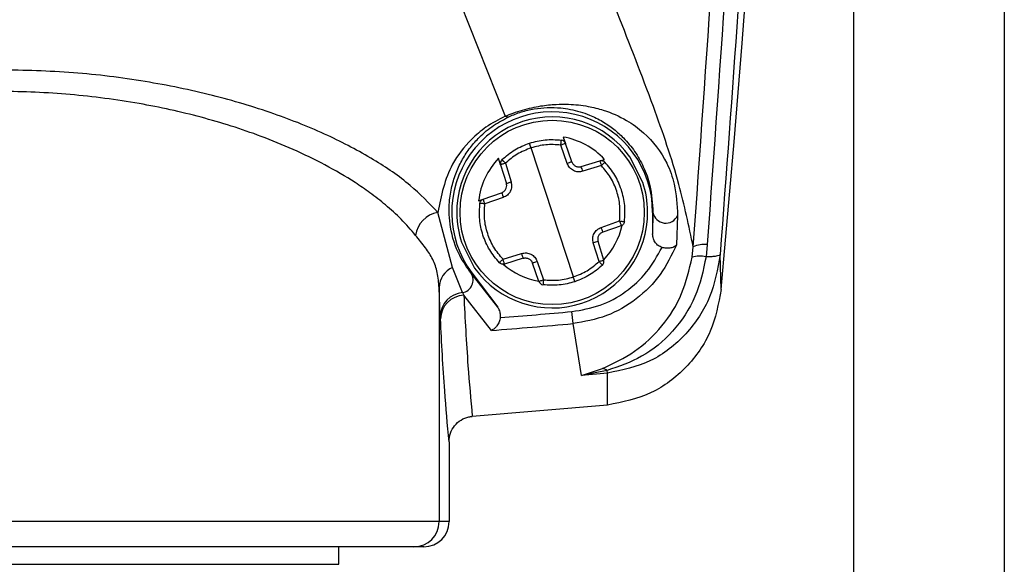
# Model space of a CAD drawing. Extents: x 0.2 to 16.8, y 0.2 to 10.8.
# Drawn here: x 6.3 to 6.3, y 3.5 to 3.5 of the extents above; entities that cross this region are included whole.
import ezdxf

# ---------------------------------------------------------------- set-up
doc = ezdxf.new("R2010")
doc.units = 0
doc.header["$MEASUREMENT"] = 0
doc.linetypes.add('SLD-SOLID', pattern=[0])
doc.layers.get('0').update_dxf_attribs({"linetype": 'CONTINUOUS'})

msp = doc.modelspace()

# ---------------------------------------------------------------- linework, layer by layer
at = {"color": 8, "linetype": 'SLD-SOLID'}
for p, q in [((6.2986700259746, 3.77019572405763), (6.2986700259746, 2.947994118200742)), ((6.2452390378806, 3.47350034617462), (6.274765948592731, 3.47350034617462)), ((6.274765948592731, 3.47350034617462), (6.275610202458886, 3.47350034617462))]:
    msp.add_line(p, q, dxfattribs=at)
at = {"color": 7, "linetype": 'SLD-SOLID'}
for p, q in [((6.305419229531033, 3.770080470531906), (6.305419229531033, 2.947994118200742)), ((6.281053333484134, 3.498618105535929), (6.283065275194393, 3.493550973214732)), ((6.285668301885911, 3.492616943623769), (6.285767531215796, 3.492331726347195)), ((6.286053955335571, 3.491508927471285), (6.285767531215796, 3.492331726347195)), ((6.286118856681064, 3.486359461625021), (6.284224381042398, 3.492130652860489)), ((6.285844769180679, 3.491436248691829), (6.28555888143566, 3.492259114614583)), ((6.282861989161818, 3.491377984983944), (6.2827729509523, 3.491666420509055)), ((6.283073320815735, 3.491443154516815), (6.283330244323923, 3.490610834988984)), ((6.286472327645356, 3.491297327629991), (6.28730424489212, 3.491554519325557)), ((6.28730424489212, 3.491554586372401), (6.287513967421767, 3.49161928657736)), ((6.289232512140421, 3.490578250222548), (6.288643572658186, 3.491738160632688)), ((6.282861989161818, 3.491377984983944), (6.283119449044762, 3.490545598409268)), ((6.287374509985174, 3.491340841032082), (6.286542056363653, 3.491083582289671)), ((6.283119449044762, 3.490545598409268), (6.283330244323923, 3.490610834988984)), ((6.28208478214018, 3.489841137213931), (6.282907581016089, 3.490127226099484)), ((6.281877741484312, 3.48976912890292), (6.28208478214018, 3.489841137213931)), ((6.282977846109143, 3.489913547806009), (6.282155047233233, 3.489627391873612)), ((6.280708980890696, 3.486787220493038), (6.28004655806687, 3.489246364656223)), ((6.289670730316183, 3.489245090766177), (6.289685212434598, 3.489245090766177)), ((6.289685212434598, 3.489245090766177), (6.289670730316183, 3.488288198201234)), ((6.289670730316183, 3.489245090766177), (6.289670730316183, 3.488288198201234)), ((6.287365391614319, 3.488576633726345), (6.288188190490229, 3.488862722611898)), ((6.29078531705943, 3.489105700376427), (6.290745088952718, 3.487800097173152)), ((6.288258455583282, 3.488648977271579), (6.287435120332617, 3.488362888386026)), ((6.287481248561644, 3.48711219654841), (6.287223788678699, 3.487944516076241)), ((6.281110189208284, 3.487911864262962), (6.281699128690519, 3.486752020899667)), ((6.287269916907727, 3.487046959968696), (6.287012457024783, 3.487879279496527)), ((6.291438085137645, 3.487242870848374), (6.29149011348899, 3.487705829309762)), ((6.292113917330374, 3.487803315421689), (6.29206027985476, 3.487258559809991)), ((6.282968727738288, 3.487149273453428), (6.283800644985052, 3.487406532195839)), ((6.283870910078106, 3.48719278685552), (6.283038456456586, 3.486935595159953)), ((6.284497932168027, 3.487053865793681), (6.284784356287802, 3.486231066917771)), ((6.292740939420294, 3.485796201084236), (6.29269427481651, 3.48735711867143)), ((6.28115363556353, 3.485656542507107), (6.280708980890696, 3.486787220493038)), ((6.284575706507666, 3.486158388138315), (6.28428928238789, 3.486981254061069)), ((6.281572007873316, 3.486545382524866), (6.281537143514167, 3.486519435396038)), ((6.282732186470834, 3.484998611821864), (6.281537143514167, 3.486519435396038)), ((6.281572007873316, 3.486545382524866), (6.282732186470834, 3.484998611821864)), ((6.280106632039558, 3.485881350576772), (6.280106632039558, 3.475409303931701)), ((6.280160805889927, 3.484605583219307), (6.280106632039558, 3.485881350576772)), ((6.28115363556353, 3.485656542507107), (6.281214245910974, 3.485538741201291)), ((6.282448444224839, 3.483965621088394), (6.281214245910974, 3.485538741201291)), ((6.280160805889927, 3.484605583219307), (6.280167242387, 3.484477456699435)), ((6.286103838187891, 3.48427088537148), (6.286055564459839, 3.484807863549214)), ((6.286487346138527, 3.481943153023547), (6.286103838187891, 3.48427088537148)), ((6.286487346138527, 3.481943153023547), (6.287428683835543, 3.482258943661221)), ((6.287631969868118, 3.482174129402908), (6.286487346138527, 3.481943153023547)), ((6.287648597485558, 3.482054920113357), (6.286487346138527, 3.481943153023547)), ((6.287648597485558, 3.482054920113357), (6.287631969868118, 3.482174129402908)), ((6.287643770112753, 3.480624877966659), (6.287648597485558, 3.482054920113357)), ((6.287643770112753, 3.480624877966659), (6.281592390114049, 3.480118875431091)), ((6.280551823087149, 3.478985649665069), (6.280551823087149, 3.475409303931701)), ((6.280106632039558, 3.475409303931701), (6.240742608299929, 3.475409303931701)), ((6.280551823087149, 3.475409303931701), (6.280106632039558, 3.475409303931701)), ((6.278981854175944, 3.474284459021243), (6.260424343601509, 3.474284459021243)), ((6.275610202458886, 3.47350034617462), (6.275610202458886, 3.474284459021243)), ((6.279426508848779, 3.474284459021243), (6.278981854175944, 3.474284459021243))]:
    msp.add_line(p, q, dxfattribs=at)
at = {"color": 7, "linetype": 'SLD-SOLID', "flags": 128}
msp.add_lwpolyline([(6.286053955335571, 3.491508927471285), (6.286049664337522, 3.49150751948755), (6.286037864092887, 3.49150336258319), (6.286018554601667, 3.491496657898738), (6.285992808613372, 3.491487673621573), (6.28596116250276, 3.491476677939073), (6.2859252253941, 3.491464140179148), (6.285886070036901, 3.491450462622867), (6.285844769180679, 3.491436248691829)], dxfattribs=at)
at = {"color": 7, "linetype": 'SLD-SOLID'}
msp.add_circle((6.285171505410077, 3.489244974284879), 0.004126500450760706, dxfattribs=at)
for centre, radius, start, end in [((5.396656866494509, 3.567083612336943), 0.8997634739082435, 354.8166549721664, 3.825549931350768), ((6.285171376800476, 3.489245146475397), 0.004499353516051401, 359.999290586272, 216.8723146542999), ((6.285171435621132, 3.489245085890794), 0.004274477426862139, 35.67922189748354, 180.6676887906809), ((6.283177322306042, 3.493746435939316), 0.0002253003149812093, 240.1769270572111, 289.9187121054395), ((6.2855550708977, 3.492257943269849), 0.0002249073793100371, 19.1510574996848, 82.7241395849309), ((6.285119493290299, 3.489395578578019), 0.003267779618119948, 42.88234358130638, 80.33161757586088), ((6.285122124479249, 3.489398155533602), 0.003265523274848731, 136.003856179342, 173.4769429377028), ((6.28307663212703, 3.491444270480738), 0.0002246449857009138, 133.4766535067196, 197.1616016869384), ((6.28316920393586, 3.490101525351496), 0.003512914648762016, 16.23371688983627, 19.90135246417038), ((6.28521321298875, 3.489252003711271), 0.004232457380683257, 0.5807961442145576, 18.26131890583466), ((6.286431558254691, 3.491167644322477), 0.003674355134838953, 196.4486962943045, 199.9567456957797), ((6.280272741669954, 3.488034755607554), 0.001232540266733946, 100.5742810987898, 171.5035862472291), ((6.285171294143077, 3.489245009080173), 0.004274450022878956, 215.6780572476137, 0.6688534405574567), ((6.290256722485132, 3.4893447455314), 0.000580133441626223, 189.8912722874203, 335.666195332942), ((6.285174792888962, 3.489245625365963), 0.004277840782551836, 180.67438983305, 198.1667585283982), ((6.284612095200392, 3.487560197943254), 0.002934924674347414, 15.87241138320234, 20.26265797127699), ((6.285120972756586, 3.489390815108896), 0.003267936256741843, 316.1321139098803, 347.3362351773064), ((6.305396783324399, 3.428698806512263), 0.06197024960520872, 107.0528410811482, 107.2573296280817), ((6.291961667071841, 3.486735570452677), 0.001078545066315812, 81.88487176707987, 115.8944958831434), ((6.287044663400952, 3.488354525394905), 0.003379696227203078, 196.2898437789667, 200.1049313918056), ((6.219018713215514, 3.674872287834587), 0.1989052230902127, 289.1564716048561, 289.2201098784431), ((6.28726654673916, 3.487045878806039), 0.0002247107374633371, 313.4814380592781, 17.16502932581313), ((6.291783608560117, 3.485902971885596), 0.001383533745900294, 78.46453950571552, 104.4391762421299), ((6.281133981158107, 3.485851423167817), 0.001027784929443731, 114.4255754827808, 178.331405160893), ((6.285125593526288, 3.489391599340701), 0.003266839686018848, 229.0074273726017, 260.2237199463075), ((6.281064682829919, 3.486212747488875), 0.0005632730870194131, 279.0862528724057, 32.98876917837995), ((6.284788385923771, 3.486232441177464), 0.0002252029898599914, 199.1976527134368, 262.6775443709138), ((6.281253045185962, 3.484568194053489), 0.001092879055305313, 95.21890831313819, 178.0394358340245), ((6.281265461186465, 3.484441115486008), 0.001098819919410737, 92.6714865565427, 178.104714072307), ((6.260307506597594, 3.771065198326928), 0.2874129854368409, 274.4986113857299, 275.1397660402662), ((6.260425898774066, 3.769713512928835), 0.2865952724651741, 274.4070649303571, 275.1403956853861), ((6.28734694154756, 3.481776610411689), 0.0004891446533481887, 54.35879103650576, 80.38001193419821), ((6.27898178495004, 3.475409306108633), 0.001124847089519651, 270.0035261256214, 359.9998891146945), ((6.279426445312676, 3.475409836920136), 0.001125377900686213, 270.0032347805359, 359.9728642361056)]:
    msp.add_arc(centre, radius, start, end, dxfattribs=at)
for points, knots in [([(6.295466259556211, 3.59680539336324), (6.295621106483416, 3.589489710490837), (6.295930880013379, 3.57485458050544), (6.295818966621212, 3.552901503192105), (6.295278577331922, 3.530985024659438), (6.29430702606279, 3.509130419502581), (6.293231439703676, 3.494609230682607), (6.29269427481651, 3.48735711867143)], [0, 0, 0, 0, 0.2004066324479107, 0.4009163829223749, 0.6012089435981044, 0.8008374213753008, 1, 1, 1, 1]), ([(6.291490649863746, 3.487705829309762), (6.292083909728193, 3.496084492384666), (6.293272768800185, 3.512874857289995), (6.294265327726582, 3.538143345974052), (6.294457986414649, 3.555026176700911), (6.294554422470783, 3.56347694332872)], [0, 0, 0, 0, 0.3322134226408228, 0.6657368296972274, 1, 1, 1, 1]), ([(6.295199681302412, 3.563470171597424), (6.295102613182768, 3.555017111350406), (6.294908727625126, 3.538132821165572), (6.293908140592252, 3.512898894718503), (6.292710373289196, 3.496145871295142), (6.292113917330374, 3.487803315421689)], [0, 0, 0, 0, 0.334808597631846, 0.6687525409259709, 1, 1, 1, 1]), ([(6.291490649863746, 3.487705829309762), (6.291293250162345, 3.488638631667461), (6.290842277519483, 3.490769680202659), (6.289629161968508, 3.49424053119), (6.288022078293971, 3.498400009030886), (6.286753463529902, 3.501378419275075), (6.286070046578256, 3.502982922160815)], [0, 0, 0, 0, 0.1759872913543559, 0.4020545792566161, 0.6778801191108081, 0.9999999999999999, 0.9999999999999999, 0.9999999999999999, 0.9999999999999999]), ([(6.28004655806687, 3.489246364656223), (6.279649516213239, 3.489660526200252), (6.278787308089574, 3.490559911100123), (6.277100177604657, 3.491687246750934), (6.275053279061373, 3.492765136323626), (6.272634199912999, 3.493724776810496), (6.269899301988111, 3.49453575147294), (6.266896969287838, 3.495149230868881), (6.263709399594104, 3.495550681944441), (6.261526543633877, 3.495601045180754), (6.260424343601509, 3.495626475333593)], [0, 0, 0, 0, 0.08120836967664394, 0.1763504663417427, 0.2860733797553627, 0.4092558678991355, 0.5448843310187782, 0.6903540653549274, 0.8436489784911467, 1, 1, 1, 1]), ([(6.279053728393267, 3.488216860358668), (6.278842991954289, 3.48846390153717), (6.278427983566118, 3.488950405730748), (6.277728691828494, 3.489573446046809), (6.277036260812929, 3.490112752941616), (6.276140602446569, 3.490726729526567), (6.275001405364132, 3.491388433422951), (6.273589789382142, 3.492072339560291), (6.271749081308904, 3.492820702707549), (6.269450913308209, 3.49354288775349), (6.26659005359516, 3.49417223109486), (6.263583877578582, 3.494561919001288), (6.260457000126622, 3.494699486629704), (6.257327409619303, 3.494567257177017), (6.254312534019399, 3.494181693492885), (6.251440490783805, 3.49355431920944), (6.249131623118444, 3.492832259682853), (6.247282733011781, 3.492082451956535), (6.245864780233921, 3.4913977396563), (6.244720480732356, 3.490733899513788), (6.243820414426849, 3.490118533624194), (6.243125280377986, 3.489577127459923), (6.242423257351762, 3.488952791008099), (6.242006912903233, 3.488464694022143), (6.241795511946219, 3.488216860358668)], [0, 0, 0, 0, 0.024031889894556, 0.04732658451617372, 0.06922230304612928, 0.08904068531082551, 0.1277350951359558, 0.1666993058584846, 0.2051677639895765, 0.2748666182244844, 0.3448798402320855, 0.4219507366499377, 0.4991599348311817, 0.5764958671576353, 0.6537501506891137, 0.7240516288124932, 0.7940555625721393, 0.8326799840828423, 0.8717853882588694, 0.9106298019530134, 0.9305636652157318, 0.9525205195929621, 0.9758920585298942, 1, 1, 1, 1]), ([(6.283065275194393, 3.493550973214732), (6.283186320225659, 3.493599637985267), (6.283439673024154, 3.493701495580529), (6.283838669395725, 3.493828558174041), (6.284249788094103, 3.493933383897868), (6.284752908210899, 3.494028467283974), (6.285303161137636, 3.494086543408301), (6.286013199922452, 3.494092932287587), (6.286725305049893, 3.494017144842521), (6.287606938107722, 3.493799720938744), (6.288464365162651, 3.493426096637465), (6.289497107401522, 3.492684312612554), (6.290247322418127, 3.491688015634021), (6.290725860004131, 3.490386654583252), (6.290763269883768, 3.489580688958863), (6.29078531705943, 3.489105700376427)], [0, 0, 0, 0, 0.03660213591948099, 0.0766099481246772, 0.1174027237813512, 0.1555978368385884, 0.2202242414284167, 0.2723575683798015, 0.3546695503275082, 0.4203769349727161, 0.5266786894629611, 0.6147848758508584, 0.7750997013166405, 0.8674570343595198, 1, 1, 1, 1]), ([(6.283254079108552, 3.49353461378467), (6.283341920998723, 3.493572664992543), (6.283518422985592, 3.493649121837668), (6.283792850787687, 3.493741955200599), (6.284074283585183, 3.493819319957784), (6.284459458441094, 3.493897950765108), (6.28495449999039, 3.493949720317794), (6.285499613675923, 3.493934418190119), (6.285989337751479, 3.493863808406382), (6.286421491425015, 3.493758252164555), (6.286909662568768, 3.493585907259794), (6.287423281945682, 3.49333086586112), (6.287931726037804, 3.492982591274495), (6.288422669611435, 3.49254206496428), (6.288881710639994, 3.491985152867581), (6.289286070580329, 3.491270518291476), (6.289619392170084, 3.490356712615917), (6.289661057243613, 3.489653041695601), (6.289685212434598, 3.489245090766177)], [0, 0, 0, 0, 0.03118112745157691, 0.06265269266476046, 0.09429971107159513, 0.1262320475189703, 0.1906628739714743, 0.2559951412093074, 0.3033756692488987, 0.3516549788341441, 0.4007056614031889, 0.4718058391715002, 0.5378231405518916, 0.6009114813026963, 0.6862131238651852, 0.7716381864390955, 0.867607980666199, 1, 1, 1, 1]), ([(6.283065275194393, 3.493550973214732), (6.282770732945195, 3.493397122400677), (6.282225569542859, 3.493112362460564), (6.281406011543412, 3.492404242106153), (6.28045003274018, 3.491207939022662), (6.280200512678403, 3.489994846381478), (6.28004655806687, 3.489246364656223)], [0, 0, 0, 0, 0.1808877524435756, 0.3348021644829667, 0.5895709802692535, 1, 1, 1, 1]), ([(6.281537143514167, 3.486519435396038), (6.281356771382064, 3.48678007108208), (6.280923401802326, 3.487406285211765), (6.280580150491105, 3.488512399352857), (6.280530171159844, 3.489574319257731), (6.280660534833471, 3.490402784780078), (6.28086420260063, 3.491044955951986), (6.281144999480124, 3.491629084205894), (6.281493601306362, 3.49215356894059), (6.28195122133507, 3.492670913406553), (6.282528483222706, 3.493159307509441), (6.283013395336789, 3.49341012282262), (6.283254079108552, 3.49353461378467)], [0, 0, 0, 0, 0.114206632417236, 0.2743976007635837, 0.4103895495092693, 0.4953673544858231, 0.5762972609521938, 0.6530685857698381, 0.728938965558669, 0.8031464546583343, 0.9022926992291485, 1, 1, 1, 1]), ([(6.282922063134505, 3.491607285192191), (6.283106885291509, 3.491764458549688), (6.283476518028212, 3.492078795419305), (6.283928254691929, 3.49225591048735), (6.284154115949345, 3.492344465247653)], [0, 0, 0, 0, 0.5000156605479598, 1, 1, 1, 1]), ([(6.284154115949345, 3.492344465247653), (6.284388495408477, 3.492407033178329), (6.28485736373765, 3.492532198247078), (6.285341453374572, 3.492498095181644), (6.285583554674441, 3.492481039669934)], [0, 0, 0, 0, 0.4998833244811083, 1, 1, 1, 1]), ([(6.284224381042398, 3.492130652860489), (6.284215646776002, 3.492156832409088), (6.284202651607904, 3.492195783320295), (6.28418563092145, 3.492246041233226), (6.284174655539486, 3.492279490656586), (6.284165752121763, 3.492306787738587), (6.284158740872173, 3.492327610430008), (6.284155505295012, 3.492339401991735), (6.284154115949345, 3.492344465247653)], [0, 0, 0, 0, 0.3678463889447209, 0.5472956105081036, 0.707246072951714, 0.8370531698499958, 0.9300311933969937, 1, 1, 1, 1]), ([(6.28555888143566, 3.492259114614583), (6.285562264212773, 3.492286359525269), (6.285567289203303, 3.492326830834367), (6.285573898202705, 3.492379064864985), (6.285577375963772, 3.492413760524156), (6.28558047094883, 3.492442016575991), (6.285583230906538, 3.4924636677945), (6.285583457104131, 3.492475804502192), (6.285583554674441, 3.492481039669934)], [0, 0, 0, 0, 0.3687642126428233, 0.5477856252408176, 0.707174402015106, 0.837057415492403, 0.929714731232051, 1, 1, 1, 1]), ([(6.285767531215796, 3.492331726347195), (6.285762347273351, 3.492329890849952), (6.285742172303824, 3.492322747425555), (6.285699253813275, 3.492307863821123), (6.28563481715284, 3.492285699600117), (6.285585512282163, 3.492268438035699), (6.28555888143566, 3.492259114614583)], [0, 0, 0, 0, 0.07467676788744222, 0.2906285191594182, 0.6168499630953527, 1, 1, 1, 1]), ([(6.284224381042398, 3.492130652860489), (6.28401299264846, 3.492048618636487), (6.283590382253334, 3.491884614761092), (6.283245629382198, 3.491590269301075), (6.283073320815735, 3.491443154516815)], [0, 0, 0, 0, 0.5001968630591983, 1, 1, 1, 1]), ([(6.28555888143566, 3.492259114614583), (6.285332750734169, 3.492275398043333), (6.284880658278659, 3.492307952735106), (6.284443085614016, 3.492189738093046), (6.284224381042398, 3.492130652860489)], [0, 0, 0, 0, 0.5001868505757167, 1, 1, 1, 1]), ([(6.283073320815735, 3.491443154516815), (6.283046329810539, 3.491434774838371), (6.28299647180939, 3.491419295829181), (6.28293133640398, 3.491399383575754), (6.282887938938371, 3.491385859659705), (6.282867353975183, 3.491379612981229), (6.282861989161818, 3.491377984983944)], [0, 0, 0, 0, 0.3833810480811843, 0.708184545060045, 0.9239476195215884, 0.9999999999999999, 0.9999999999999999, 0.9999999999999999, 0.9999999999999999]), ([(6.282922063134505, 3.491607285192191), (6.282925221135943, 3.491603166664476), (6.282932598874624, 3.491593544939527), (6.282947593164374, 3.491577793851214), (6.282966379825013, 3.491556505673588), (6.282990098351211, 3.491531039803597), (6.283026129094837, 3.491492587617897), (6.283054326944956, 3.491463050505268), (6.283073320815735, 3.491443154516815)], [0, 0, 0, 0, 0.06969581234172166, 0.1628237037332394, 0.2918899965247521, 0.4512821482084405, 0.6303875676400352, 1, 1, 1, 1]), ([(6.286053955335571, 3.491508927471285), (6.286062116878074, 3.491488912749767), (6.286078436127926, 3.491448892711753), (6.286116948717996, 3.491396274954707), (6.286163970427245, 3.491351062270916), (6.286201483672657, 3.491329405028771), (6.286220231509972, 3.491318581479702)], [0, 0, 0, 0, 0.2497704125729787, 0.4994234567215199, 0.7498289605580101, 1, 1, 1, 1]), ([(6.28730424489212, 3.491554519325557), (6.28732471907828, 3.491559078156193), (6.287365540335883, 3.491568167513802), (6.287428280319653, 3.491559825633765), (6.287487047509748, 3.491536508636922), (6.287518214317503, 3.491508699196713), (6.287533813287745, 3.491494780587093)], [0, 0, 0, 0, 0.2509257294436331, 0.5002935774820737, 0.7498972087232876, 1, 1, 1, 1]), ([(6.28730424489212, 3.491554519325557), (6.287306423251056, 3.491549235195186), (6.287314817125834, 3.491528873845243), (6.287329390484125, 3.491484878768136), (6.287350070076053, 3.491418771171598), (6.287365923955798, 3.491368218812576), (6.287374509985174, 3.491340841032082)], [0, 0, 0, 0, 0.07619864057812385, 0.2936163715544216, 0.6174418702031084, 1, 1, 1, 1]), ([(6.287533813287745, 3.491494780587093), (6.287531097219309, 3.491492379715046), (6.287523558748984, 3.491485716074896), (6.28750906861514, 3.491469662621508), (6.287484731109432, 3.491446848860746), (6.287455512706215, 3.491416966770887), (6.287417666682459, 3.491380917318842), (6.287390638856659, 3.491355818667524), (6.287374509985174, 3.491340841032082)], [0, 0, 0, 0, 0.04905751306186841, 0.136159531757888, 0.2923689144620181, 0.5005707201625019, 0.7019652734650754, 1, 1, 1, 1]), ([(6.288270792202673, 3.490262459584875), (6.288183192693374, 3.490486530036612), (6.288006509671961, 3.490938466865244), (6.28769225857245, 3.491308307220707), (6.287533813287745, 3.491494780587093)], [0, 0, 0, 0, 0.4958003808095682, 1, 1, 1, 1]), ([(6.286542056363653, 3.491083582289671), (6.286470582855179, 3.49106956421923), (6.286328141156137, 3.491041627186148), (6.286116757169012, 3.491108510475013), (6.285938549408822, 3.491239693013866), (6.285876010383765, 3.49137076968869), (6.285844769180679, 3.491436248691829)], [0, 0, 0, 0, 0.250740227111738, 0.4997077201049878, 0.7500803265771117, 0.9999999999999999, 0.9999999999999999, 0.9999999999999999, 0.9999999999999999]), ([(6.286220231509972, 3.491318581479702), (6.286239985213016, 3.491309890483127), (6.286279601283573, 3.491292460681089), (6.286343821226963, 3.491281655403684), (6.286409122121253, 3.49128168953408), (6.286451174308251, 3.491292093943233), (6.286472327645356, 3.491297327629991)], [0, 0, 0, 0, 0.2491882561849501, 0.499747288773103, 0.7483599547749759, 1, 1, 1, 1]), ([(6.288188190490229, 3.488862722611898), (6.288202718382998, 3.489087599555764), (6.288231765867211, 3.489537224947468), (6.288081527974325, 3.490200377402141), (6.287808422143643, 3.49082280099605), (6.287519144803826, 3.491168164085367), (6.287374509985174, 3.491340841032082)], [0, 0, 0, 0, 0.2500721308654803, 0.5000013690222203, 0.7500073411752038, 1, 1, 1, 1]), ([(6.283330244323923, 3.490610834988984), (6.283344415833733, 3.490539319574228), (6.283372673597911, 3.490396718979638), (6.283305496785665, 3.490185321881248), (6.283174213035995, 3.490007332729685), (6.283043321264016, 3.489944818766455), (6.282977846109143, 3.489913547806009)], [0, 0, 0, 0, 0.2509231892683067, 0.5003368309930795, 0.7500566851473026, 1, 1, 1, 1]), ([(6.282907581016089, 3.490127226099484), (6.282932207626645, 3.490137704539414), (6.282980068108816, 3.490158068819197), (6.28303877977549, 3.490206992056661), (6.28308317329517, 3.490263133668614), (6.283121826768803, 3.490340362252805), (6.28314238913411, 3.490438278983324), (6.283126695091255, 3.490511699607126), (6.283119449044762, 3.490545598409268)], [0, 0, 0, 0, 0.1546454049892483, 0.3005449585268821, 0.4380131044446234, 0.5674083282958846, 0.8002694784064579, 1, 1, 1, 1]), ([(6.288407567765487, 3.488833087906622), (6.288424647063039, 3.489077169308353), (6.288458523881761, 3.489561305226441), (6.288333021466255, 3.490030041062895), (6.288270792202673, 3.490262459584875)], [0, 0, 0, 0, 0.5041588376554986, 1, 1, 1, 1]), ([(6.281935669957974, 3.489657026578888), (6.281939857049826, 3.48967748805089), (6.281948232255341, 3.489718415988275), (6.281981996120921, 3.489771968828802), (6.282027523373976, 3.489815832101243), (6.282065715058402, 3.489832710650018), (6.28208478214018, 3.489841137213931)], [0, 0, 0, 0, 0.2499790075109304, 0.5000190194508717, 0.7503860228455771, 1, 1, 1, 1]), ([(6.282155047233233, 3.489627391873612), (6.282145648274625, 3.489654491691015), (6.282128282021088, 3.489704563440385), (6.28210694442909, 3.489770440803643), (6.282091469766327, 3.48981417804738), (6.282086165929942, 3.489835558878976), (6.28208478214018, 3.489841137213931)], [0, 0, 0, 0, 0.3823300485816081, 0.7064230022163734, 0.9234047178418472, 1, 1, 1, 1]), ([(6.282809424435717, 3.486995400945262), (6.282654182481537, 3.487180878287425), (6.282343648912532, 3.487551892304456), (6.282049408995142, 3.488220169499182), (6.281890340667652, 3.488932823854983), (6.281920559594933, 3.489415616091423), (6.281935669957974, 3.489657026578888)], [0, 0, 0, 0, 0.2499818360553128, 0.5000436392824865, 0.7500069395433525, 1, 1, 1, 1]), ([(6.282155047233233, 3.489627391873612), (6.282133219536948, 3.489629842256944), (6.28209668507473, 3.489633943625962), (6.282044896139056, 3.489641209352718), (6.282003429548958, 3.489647198840076), (6.281970304175665, 3.489651759738886), (6.281949137426211, 3.489655641109526), (6.281939250450277, 3.489656658234794), (6.281935669957974, 3.489657026578888)], [0, 0, 0, 0, 0.2976183535745632, 0.49814356730672, 0.7086018733164017, 0.8653558083110645, 0.9512396414049324, 0.9999999999999999, 0.9999999999999999, 0.9999999999999999, 0.9999999999999999]), ([(6.282968727738288, 3.487149273453428), (6.282824093155786, 3.487321950452804), (6.282534816288283, 3.487667313647448), (6.282261698034669, 3.488289756691008), (6.28211147970219, 3.488952913662178), (6.282140522910757, 3.489402537749174), (6.282155047233233, 3.489627391873612)], [0, 0, 0, 0, 0.2499927912743047, 0.4999988958838506, 0.7499526521478636, 0.9999999999999999, 0.9999999999999999, 0.9999999999999999, 0.9999999999999999]), ([(6.288188190490229, 3.488862722611898), (6.288197589448838, 3.488835622794495), (6.288214955702374, 3.488785551045124), (6.288236293294371, 3.488719673681868), (6.288251767957135, 3.48867593643813), (6.288257071793519, 3.488654555606534), (6.288258455583282, 3.488648977271579)], [0, 0, 0, 0, 0.3823300485816085, 0.7064230022163263, 0.9234047178418471, 1, 1, 1, 1]), ([(6.288188190490229, 3.488862722611898), (6.288210018598516, 3.488860298667769), (6.288246555494223, 3.488856241358143), (6.288298347174762, 3.488848988671995), (6.288339626359415, 3.488842938149373), (6.288372750797357, 3.488838351922952), (6.288393921850018, 3.488834496660157), (6.288403987465466, 3.488833457523473), (6.288407567765487, 3.488833087906622)], [0, 0, 0, 0, 0.2975810331319192, 0.4981048760097664, 0.7086046627618644, 0.8629166101642971, 0.95123997474642, 0.9999999999999999, 0.9999999999999999, 0.9999999999999999, 0.9999999999999999]), ([(6.288407567765487, 3.488833087906622), (6.288403111805447, 3.488812688509201), (6.288394219871554, 3.488771981211178), (6.288361383034543, 3.488717989572919), (6.288315665758433, 3.488674308545665), (6.288277506484315, 3.488657412547198), (6.288258455583282, 3.488648977271579)], [0, 0, 0, 0, 0.2504285325748995, 0.4997338253966707, 0.7502436405853637, 1, 1, 1, 1]), ([(6.287012457024783, 3.487879279496527), (6.286998576435599, 3.487950777768568), (6.286970904522587, 3.488093314510937), (6.287036959627293, 3.488305082918229), (6.28716907700795, 3.488482688465486), (6.287299972719509, 3.488545327878799), (6.287365391614319, 3.488576633726345)], [0, 0, 0, 0, 0.2508031660786188, 0.4999934298829861, 0.7501073425166412, 1, 1, 1, 1]), ([(6.287435120332617, 3.488362888386026), (6.287415219306114, 3.488354643878174), (6.287375334321022, 3.488338120505737), (6.28732290087504, 3.488299511237736), (6.287277384185719, 3.488252786781192), (6.287255946235018, 3.488215183786119), (6.287245243668945, 3.488196411071091)], [0, 0, 0, 0, 0.2491977700956226, 0.4994340037554602, 0.7501001507289294, 1, 1, 1, 1]), ([(6.280106632039558, 3.485881350576772), (6.28008896501521, 3.486107627447876), (6.280055219664351, 3.486539833361955), (6.279846552652982, 3.487150651230567), (6.279483211161036, 3.487691125011273), (6.279203912945619, 3.488033017527873), (6.279053728393267, 3.488216860358668)], [0, 0, 0, 0, 0.2589956788834014, 0.4947013081269285, 0.7282902157804488, 1, 1, 1, 1]), ([(6.287245243668945, 3.488196411071091), (6.287236558797813, 3.488176609800846), (6.287219183134209, 3.488136993759857), (6.287207853332339, 3.488072734679082), (6.287208459045075, 3.48800753259238), (6.287218680257831, 3.487965515592208), (6.287223788678699, 3.487944516076241)], [0, 0, 0, 0, 0.2499320923299403, 0.5000345883008254, 0.7501241972756176, 1, 1, 1, 1]), ([(6.290089639000723, 3.487676529838708), (6.290032342802932, 3.487700023687109), (6.289918097423604, 3.487746869092666), (6.289786649442018, 3.487887589553206), (6.289694213617652, 3.488065743355198), (6.289674020099915, 3.488208265811497), (6.289670901375021, 3.488284041957887), (6.289670730316183, 3.488288198201234)], [0, 0, 0, 0, 0.2324384052197161, 0.4634690397873054, 0.7122564956469213, 0.9842175660459235, 1, 1, 1, 1]), ([(6.286055564459839, 3.484807863549214), (6.286482131558428, 3.484879624369371), (6.287336335982061, 3.485023326052469), (6.288483449059296, 3.485659972493915), (6.289454840042133, 3.486540961677586), (6.289878059465399, 3.487298043105847), (6.290089639000723, 3.487676529838708)], [0, 0, 0, 0, 0.2494507657582589, 0.499527385714878, 0.7497993774566384, 1, 1, 1, 1]), ([(6.290745088952718, 3.487800097173152), (6.290521960478227, 3.487339524957299), (6.290075817558757, 3.48641861590042), (6.288970983025046, 3.485330365960125), (6.287629096434865, 3.484537462562116), (6.286613365484104, 3.48435993806498), (6.286103838187891, 3.48427088537148)], [0, 0, 0, 0, 0.2492072420494166, 0.4982871270642444, 0.748322719288902, 0.9999999999999999, 0.9999999999999999, 0.9999999999999999, 0.9999999999999999]), ([(6.290745088952718, 3.487800097173152), (6.290714220012005, 3.487769150981354), (6.290642314664923, 3.487697065687509), (6.290476645918842, 3.487643267943668), (6.29028462077618, 3.487635439043665), (6.290153909522733, 3.487662985358251), (6.290089639000723, 3.487676529838708)], [0, 0, 0, 0, 0.1849423367249469, 0.4308001053640794, 0.7201252884448519, 1, 1, 1, 1]), ([(6.282809424435717, 3.486995400945262), (6.282811931794286, 3.486997832626701), (6.282819135817703, 3.487004819218186), (6.282834405024038, 3.487020080459246), (6.282858321258068, 3.48704347509636), (6.282887815611468, 3.487073100248209), (6.282925503931135, 3.487109289185026), (6.282952580861439, 3.487134336753023), (6.282968727738288, 3.487149273453428)], [0, 0, 0, 0, 0.04730657697470612, 0.135919007553918, 0.2923838532826706, 0.5004297634116144, 0.702089601814607, 1, 1, 1, 1]), ([(6.283038456456586, 3.486935595159953), (6.283036266709407, 3.486940875425559), (6.283027851151752, 3.486961168352551), (6.283014242343566, 3.487005486849269), (6.282992238206655, 3.48707110328883), (6.282976977184843, 3.487121844795483), (6.282968727738288, 3.487149273453428)], [0, 0, 0, 0, 0.07625593017196985, 0.2930640500537899, 0.6178610837734237, 1, 1, 1, 1]), ([(6.283800644985052, 3.487406532195839), (6.283872292904064, 3.487420593486523), (6.284014910240766, 3.487448582908347), (6.284226410766081, 3.487381740828842), (6.284404161238023, 3.487250220887904), (6.284466673495721, 3.487119321042398), (6.284497932168027, 3.487053865793681)], [0, 0, 0, 0, 0.2513300355075312, 0.5002799912631763, 0.7501196633624096, 1, 1, 1, 1]), ([(6.283870910078106, 3.48719278685552), (6.283896863775444, 3.487198920105398), (6.283947497479907, 3.487210885612958), (6.284023826047027, 3.487206218553086), (6.284093068757257, 3.48718751902065), (6.284169909352357, 3.48714805656562), (6.284244319315433, 3.48708129276659), (6.284275076630912, 3.487012860565282), (6.28428928238789, 3.486981254061069)], [0, 0, 0, 0, 0.1540927940829059, 0.3006234099955963, 0.4383636927460327, 0.5677066727903282, 0.8003384283056154, 1, 1, 1, 1]), ([(6.286118856681064, 3.486359461625021), (6.286330028957478, 3.486441578943381), (6.286752472313617, 3.48660585200116), (6.287097408484518, 3.48689990105493), (6.287269916907727, 3.487046959968696)], [0, 0, 0, 0, 0.4998830573302747, 1, 1, 1, 1]), ([(6.287269916907727, 3.487046959968696), (6.287296909018479, 3.487055336037149), (6.287346769061819, 3.487070808377935), (6.287411892366583, 3.487090760143811), (6.287455320807263, 3.487104205265306), (6.287475884632976, 3.487110543313352), (6.287481248561644, 3.48711219654841)], [0, 0, 0, 0, 0.3833470160395498, 0.7081216807996766, 0.923865602363743, 1, 1, 1, 1]), ([(6.287421174588957, 3.486882829293318), (6.287418019643201, 3.486886972645686), (6.287410663255408, 3.486896633701416), (6.287395645781987, 3.486912366600395), (6.287376832195075, 3.486933774473004), (6.28735257759323, 3.486958884125718), (6.287316690394156, 3.486997468641817), (6.287288725984317, 3.487027057963758), (6.287269916907727, 3.487046959968696)], [0, 0, 0, 0, 0.06993149930900255, 0.1630592940504552, 0.2919027026968413, 0.4529339326075897, 0.6320391661598502, 1, 1, 1, 1]), ([(6.287428683835543, 3.482258876614376), (6.287919947909132, 3.482492090090644), (6.288918397664284, 3.482966075368208), (6.290141355292388, 3.484128595213356), (6.291058355446536, 3.485579026702347), (6.291311648241317, 3.486687257988741), (6.291438621512401, 3.487242803801529)], [0, 0, 0, 0, 0.2426698138381385, 0.4932044275892017, 0.7459481954271803, 1, 1, 1, 1]), ([(6.29206027985476, 3.487258559809991), (6.291932962589655, 3.486650754981862), (6.291678816523287, 3.485437477222078), (6.290637878618092, 3.483889358249114), (6.289257917743284, 3.482731970584053), (6.288160512035535, 3.482355465220285), (6.287631969868118, 3.482174129402908)], [0, 0, 0, 0, 0.2586240275690757, 0.5162558213983456, 0.7670148835304259, 1, 1, 1, 1]), ([(6.29269427481651, 3.48735711867143), (6.29257870880198, 3.486710316057759), (6.292346869870519, 3.485412754422275), (6.291224920752246, 3.483742269335641), (6.289628061881841, 3.482469265872557), (6.288310761330312, 3.482193525678319), (6.287648597485558, 3.482054920113357)], [0, 0, 0, 0, 0.2469876726923623, 0.4954861371128063, 0.7463974043029381, 1, 1, 1, 1]), ([(6.29269427481651, 3.48735711867143), (6.292677937630427, 3.487342791268527), (6.292628122713229, 3.487299104529229), (6.292490360044921, 3.48728265419662), (6.292298475078497, 3.487259415562388), (6.292145614450043, 3.487258866387442), (6.29206027985476, 3.487258559809991)], [0, 0, 0, 0, 0.09848972659177137, 0.3003122783704622, 0.6093986453345991, 1, 1, 1, 1]), ([(6.283038456456586, 3.486935595159953), (6.283018160342365, 3.486931036620949), (6.282977519223699, 3.486921908562119), (6.282914961353006, 3.486930389315879), (6.282856189838273, 3.486953664274942), (6.282825023280728, 3.486981479460232), (6.282809424435717, 3.486995400945262)], [0, 0, 0, 0, 0.2493220314742748, 0.4992446414659596, 0.7493722168207161, 0.9999999999999999, 0.9999999999999999, 0.9999999999999999, 0.9999999999999999]), ([(6.287421174588957, 3.486882829293318), (6.287236354674762, 3.486725651091039), (6.286866733547263, 3.48641131059046), (6.28641498474646, 3.486234244733753), (6.286189121774116, 3.486145716284701)], [0, 0, 0, 0, 0.5000252973749563, 1, 1, 1, 1]), ([(6.284575706507666, 3.486158388138315), (6.284580890669949, 3.486160223008646), (6.284601073436487, 3.486167366450054), (6.28464381999689, 3.486182252132139), (6.284708169742016, 3.486204689440487), (6.284757533846546, 3.486221780391816), (6.284784356287802, 3.486231066917771)], [0, 0, 0, 0, 0.07466935410709044, 0.2906996461911348, 0.6145951141246512, 0.9999999999999999, 0.9999999999999999, 0.9999999999999999, 0.9999999999999999]), ([(6.284784356287802, 3.486231066917771), (6.284780974566886, 3.486203821893972), (6.284775951145298, 3.486163350416847), (6.284769332352334, 3.486111095086866), (6.284765873364472, 3.486076397394535), (6.284762755917077, 3.48604812141431), (6.284760009635662, 3.486026468692804), (6.284759781342948, 3.486014309911819), (6.28475968304902, 3.486009074815576)], [0, 0, 0, 0, 0.3686540725286685, 0.5476220161666818, 0.7072616164447635, 0.8368075946680488, 0.9297357235823406, 1, 1, 1, 1]), ([(6.284784356287802, 3.486231066917771), (6.285010304270418, 3.486214783699007), (6.285462386458561, 3.486182203841094), (6.285899973189595, 3.486300359473383), (6.286118856681064, 3.486359461625021)], [0, 0, 0, 0, 0.4997940386560176, 1, 1, 1, 1]), ([(6.286189121774116, 3.486145716284701), (6.286187331412087, 3.486150676792666), (6.286183167840504, 3.486162212688564), (6.286175776411953, 3.486182916885951), (6.286167024080288, 3.48621026210632), (6.286155885438162, 3.48624357465648), (6.286139738621354, 3.486294079604106), (6.286127258101583, 3.486333156509476), (6.286118856681064, 3.486359461625021)], [0, 0, 0, 0, 0.0703130332077225, 0.1635162844397193, 0.2930778509382931, 0.4530745482789721, 0.631830180356338, 1, 1, 1, 1]), ([(6.286189121774116, 3.486145716284701), (6.285954564647559, 3.486083109135584), (6.285485689854023, 3.485957958753042), (6.285001602907822, 3.485992041930285), (6.28475968304902, 3.486009074815576)], [0, 0, 0, 0, 0.5002553555703424, 1, 1, 1, 1]), ([(6.292740939420294, 3.485796201084236), (6.292619285597426, 3.485155711951098), (6.292375953171088, 3.483874603218652), (6.291232629028331, 3.482258892757273), (6.289630704166084, 3.481029432658589), (6.288319286128321, 3.480762418099465), (6.287643770112753, 3.480624877966659)], [0, 0, 0, 0, 0.2469644596847085, 0.4939792254642084, 0.7393469301427567, 1, 1, 1, 1]), ([(6.281214245910974, 3.485538741201291), (6.281268426425857, 3.484486211188137), (6.281361546763895, 3.482677222277056), (6.281524322657896, 3.480873240508726), (6.281592390114049, 3.480118875431091)], [0, 0, 0, 0, 0.581833314017655, 1, 1, 1, 1]), ([(6.282850725291939, 3.484537664765812), (6.28285408976718, 3.484605239044366), (6.28286081173111, 3.484740247279128), (6.282802082122038, 3.484897200630699), (6.282748130977631, 3.484975478030291), (6.282732186470834, 3.484998611821864)], [0, 0, 0, 0, 0.4138094362417692, 0.8267595705121081, 1, 1, 1, 1]), ([(6.280551823087149, 3.478985649665069), (6.280483007892677, 3.479743854908533), (6.280317108516057, 3.481571732867846), (6.280222567634858, 3.483404766744749), (6.280167242387, 3.484477456699435)], [0, 0, 0, 0, 0.4148008019907743, 1, 1, 1, 1]), ([(6.282850725291939, 3.484537664765812), (6.282836470551697, 3.484475312841134), (6.282806894696911, 3.484345944544096), (6.282710934360805, 3.484180832721), (6.282591649132657, 3.48404522215298), (6.282495117788159, 3.483991564789521), (6.282448444224839, 3.483965621088394)], [0, 0, 0, 0, 0.2632582281295337, 0.5462103829290819, 0.7805896257200042, 0.9999999999999999, 0.9999999999999999, 0.9999999999999999, 0.9999999999999999]), ([(6.280551823087149, 3.478985649665069), (6.280564408798833, 3.479114704044699), (6.28058957901738, 3.479372800449651), (6.280786528708034, 3.479716336519004), (6.281076383513602, 3.479973212016703), (6.281365455948362, 3.480092619653505), (6.28154156732567, 3.480112995347658), (6.281592390114049, 3.480118875431091)], [0, 0, 0, 0, 0.2287385843845909, 0.4574552717405135, 0.684662468931652, 0.9089988798312884, 1, 1, 1, 1])]:
    msp.add_open_spline(points, degree=3, knots=knots, dxfattribs=at)

doc.saveas('drawing.dxf')
